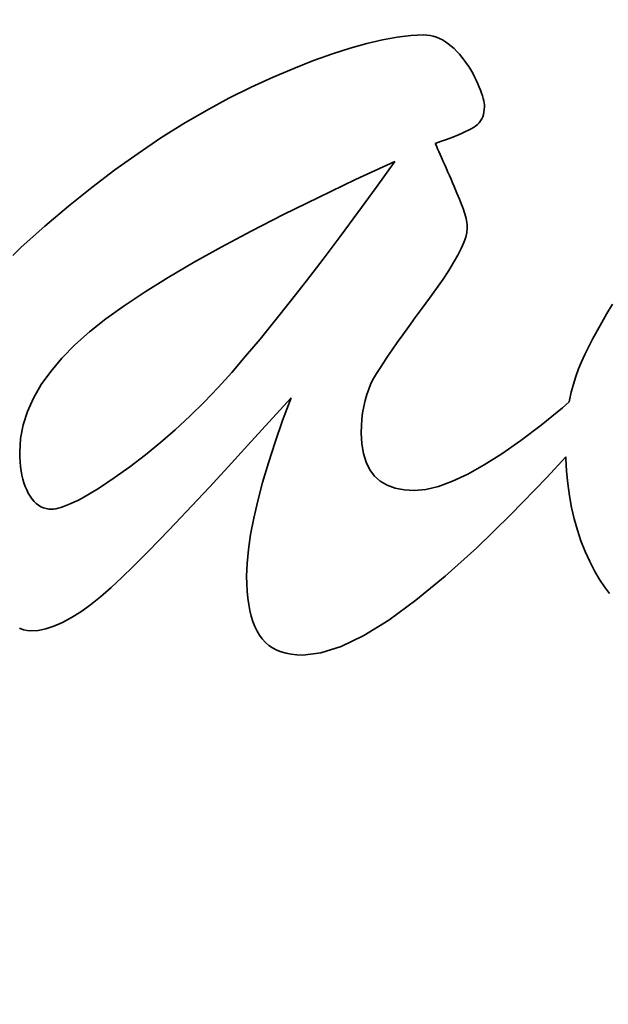
# Model space of a CAD drawing. Extents: x 123 to 793, y 201 to 613.
# Drawn here: x 321 to 328, y 221 to 233 of the extents above; entities that cross this region are included whole.
import ezdxf

# ---------------------------------------------------------------- set-up
doc = ezdxf.new("R2010")
doc.units = 0

msp = doc.modelspace()

# ---------------------------------------------------------------- linework, layer by layer
at = {"color": 7, "lineweight": 35, "ltscale": 0.004723}
msp.add_line((325.10437, 232.750702), (325.290375, 232.783752), dxfattribs=at)
at = {"color": 7, "lineweight": 35, "ltscale": 0.004356}
msp.add_line((325.290375, 232.783752), (325.463501, 232.803558), dxfattribs=at)
at = {"color": 7, "lineweight": 35, "ltscale": 0.004011}
msp.add_line((325.463501, 232.803558), (325.62381, 232.810181), dxfattribs=at)
at = {"color": 7, "lineweight": 35, "ltscale": 0.00103}
for p, q in [((325.62381, 232.810181), (325.664978, 232.808441)), ((325.745483, 232.794647), (325.784851, 232.782562))]:
    msp.add_line(p, q, dxfattribs=at)
at = {"color": 7, "lineweight": 35, "ltscale": 0.001022}
for p, q in [((325.664978, 232.808441), (325.705536, 232.803284)), ((325.705536, 232.803284), (325.745483, 232.794647))]:
    msp.add_line(p, q, dxfattribs=at)
at = {"color": 7, "lineweight": 35, "ltscale": 0.001044}
msp.add_line((325.784851, 232.782562), (325.823608, 232.767029), dxfattribs=at)
at = {"color": 7, "lineweight": 35, "ltscale": 0.001066}
msp.add_line((325.823608, 232.767029), (325.861786, 232.748016), dxfattribs=at)
at = {"color": 7, "lineweight": 35, "ltscale": 0.005898}
msp.add_line((324.469513, 232.572205), (324.693939, 232.644928), dxfattribs=at)
at = {"color": 7, "lineweight": 35, "ltscale": 0.005496}
msp.add_line((324.693939, 232.644928), (324.905579, 232.704407), dxfattribs=at)
at = {"color": 7, "lineweight": 35, "ltscale": 0.005103}
msp.add_line((324.905579, 232.704407), (325.10437, 232.750702), dxfattribs=at)
at = {"color": 7, "lineweight": 35, "ltscale": 0.001095}
msp.add_line((325.861786, 232.748016), (325.899384, 232.725586), dxfattribs=at)
at = {"color": 7, "lineweight": 35, "ltscale": 0.001129}
msp.add_line((325.899384, 232.725586), (325.936371, 232.699677), dxfattribs=at)
at = {"color": 7, "lineweight": 35, "ltscale": 0.00117}
msp.add_line((325.936371, 232.699677), (325.972809, 232.670319), dxfattribs=at)
at = {"color": 7, "lineweight": 35, "ltscale": 0.001214}
msp.add_line((325.972809, 232.670319), (326.008606, 232.637512), dxfattribs=at)
at = {"color": 7, "lineweight": 35, "ltscale": 0.00631}
msp.add_line((324.232208, 232.486267), (324.469513, 232.572205), dxfattribs=at)
at = {"color": 7, "lineweight": 35, "ltscale": 0.001235}
for p, q in [((326.008606, 232.637512), (326.043396, 232.602448)), ((326.245392, 232.326538), (326.268341, 232.282776))]:
    msp.add_line(p, q, dxfattribs=at)
at = {"color": 7, "lineweight": 35, "ltscale": 0.001229}
for p, q in [((326.043396, 232.602448), (326.076691, 232.566284)), ((326.220978, 232.369202), (326.245392, 232.326538))]:
    msp.add_line(p, q, dxfattribs=at)
at = {"color": 7, "lineweight": 35, "ltscale": 0.001224}
msp.add_line((326.076691, 232.566284), (326.10849, 232.529053), dxfattribs=at)
at = {"color": 7, "lineweight": 35, "ltscale": 0.001222}
for p, q in [((326.10849, 232.529053), (326.138824, 232.490723)), ((326.138824, 232.490723), (326.167694, 232.451294)), ((326.167694, 232.451294), (326.195068, 232.410797))]:
    msp.add_line(p, q, dxfattribs=at)
at = {"color": 7, "lineweight": 35, "ltscale": 0.006726}
msp.add_line((323.982086, 232.387115), (324.232208, 232.486267), dxfattribs=at)
at = {"color": 7, "lineweight": 35, "ltscale": 0.001225}
msp.add_line((326.195068, 232.410797), (326.220978, 232.369202), dxfattribs=at)
at = {"color": 7, "lineweight": 35, "ltscale": 0.007575}
msp.add_line((323.44342, 232.149139), (323.719177, 232.27475), dxfattribs=at)
at = {"color": 7, "lineweight": 35, "ltscale": 0.007148}
msp.add_line((323.719177, 232.27475), (323.982086, 232.387115), dxfattribs=at)
at = {"color": 7, "lineweight": 35, "ltscale": 0.001242}
msp.add_line((326.268341, 232.282776), (326.289795, 232.237946), dxfattribs=at)
at = {"color": 7, "lineweight": 35, "ltscale": 0.007886}
msp.add_line((323.16037, 232.009949), (323.44342, 232.149139), dxfattribs=at)
at = {"color": 7, "lineweight": 35, "ltscale": 0.001209}
msp.add_line((326.289795, 232.237946), (326.309479, 232.193756), dxfattribs=at)
at = {"color": 7, "lineweight": 35, "ltscale": 0.001135}
msp.add_line((326.309479, 232.193756), (326.327087, 232.151917), dxfattribs=at)
at = {"color": 7, "lineweight": 35, "ltscale": 0.00106}
msp.add_line((326.327087, 232.151917), (326.342621, 232.112457), dxfattribs=at)
at = {"color": 7, "lineweight": 35, "ltscale": 0.000987}
msp.add_line((326.342621, 232.112457), (326.356079, 232.075348), dxfattribs=at)
at = {"color": 7, "lineweight": 35, "ltscale": 0.000914}
msp.add_line((326.356079, 232.075348), (326.367493, 232.040619), dxfattribs=at)
at = {"color": 7, "lineweight": 35, "ltscale": 0.000842}
msp.add_line((326.367493, 232.040619), (326.376801, 232.00827), dxfattribs=at)
at = {"color": 7, "lineweight": 35, "ltscale": 0.008086}
msp.add_line((322.875519, 231.85672), (323.16037, 232.009949), dxfattribs=at)
at = {"color": 7, "lineweight": 35, "ltscale": 0.000772}
for p, q in [((326.376801, 232.00827), (326.384064, 231.978271)), ((320.967804, 226.817108), (320.997894, 226.824036))]:
    msp.add_line(p, q, dxfattribs=at)
at = {"color": 7, "lineweight": 35, "ltscale": 0.000703}
msp.add_line((326.384064, 231.978271), (326.389252, 231.950653), dxfattribs=at)
at = {"color": 7, "lineweight": 35, "ltscale": 0.000636}
msp.add_line((326.389252, 231.950653), (326.392334, 231.925385), dxfattribs=at)
at = {"color": 7, "lineweight": 35, "ltscale": 0.000865}
msp.add_line((326.393402, 231.902496), (326.391998, 231.86792), dxfattribs=at)
at = {"color": 7, "lineweight": 35, "ltscale": 0.000573}
msp.add_line((326.392334, 231.925385), (326.393402, 231.902496), dxfattribs=at)
at = {"color": 7, "lineweight": 35, "ltscale": 0.008296}
msp.add_line((322.588898, 231.689484), (322.875519, 231.85672), dxfattribs=at)
at = {"color": 7, "lineweight": 35, "ltscale": 0.000745}
msp.add_line((326.371277, 231.775421), (326.358856, 231.748352), dxfattribs=at)
at = {"color": 7, "lineweight": 35, "ltscale": 0.000763}
msp.add_line((326.380951, 231.804382), (326.371277, 231.775421), dxfattribs=at)
at = {"color": 7, "lineweight": 35, "ltscale": 0.00079}
msp.add_line((326.387848, 231.835205), (326.380951, 231.804382), dxfattribs=at)
at = {"color": 7, "lineweight": 35, "ltscale": 0.000824}
msp.add_line((326.391998, 231.86792), (326.387848, 231.835205), dxfattribs=at)
at = {"color": 7, "lineweight": 35, "ltscale": 0.008515}
msp.add_line((322.300537, 231.50824), (322.588898, 231.689484), dxfattribs=at)
at = {"color": 7, "lineweight": 35, "ltscale": 0.000791}
msp.add_line((326.281494, 231.658752), (326.255249, 231.641052), dxfattribs=at)
at = {"color": 7, "lineweight": 35, "ltscale": 0.000765}
msp.add_line((326.304993, 231.678345), (326.281494, 231.658752), dxfattribs=at)
at = {"color": 7, "lineweight": 35, "ltscale": 0.000746}
msp.add_line((326.325714, 231.699799), (326.304993, 231.678345), dxfattribs=at)
at = {"color": 7, "lineweight": 35, "ltscale": 0.000736}
for p, q in [((326.343658, 231.723145), (326.325714, 231.699799)), ((326.358856, 231.748352), (326.343658, 231.723145))]:
    msp.add_line(p, q, dxfattribs=at)
at = {"color": 7, "lineweight": 35, "ltscale": 0.001464}
msp.add_line((326.014923, 231.527985), (325.960358, 231.506714), dxfattribs=at)
at = {"color": 7, "lineweight": 35, "ltscale": 0.001361}
msp.add_line((326.065338, 231.548553), (326.014923, 231.527985), dxfattribs=at)
at = {"color": 7, "lineweight": 35, "ltscale": 0.001259}
msp.add_line((326.111603, 231.56842), (326.065338, 231.548553), dxfattribs=at)
at = {"color": 7, "lineweight": 35, "ltscale": 0.001158}
msp.add_line((326.153748, 231.587616), (326.111603, 231.56842), dxfattribs=at)
at = {"color": 7, "lineweight": 35, "ltscale": 0.001056}
msp.add_line((326.191711, 231.60611), (326.153748, 231.587616), dxfattribs=at)
at = {"color": 7, "lineweight": 35, "ltscale": 0.000956}
msp.add_line((326.225555, 231.623932), (326.191711, 231.60611), dxfattribs=at)
at = {"color": 7, "lineweight": 35, "ltscale": 0.000857}
msp.add_line((326.255249, 231.641052), (326.225555, 231.623932), dxfattribs=at)
at = {"color": 7, "lineweight": 35, "ltscale": 0.008743}
msp.add_line((322.010376, 231.312988), (322.300537, 231.50824), dxfattribs=at)
at = {"color": 7, "lineweight": 35, "ltscale": 0.001773}
msp.add_line((325.838806, 231.462128), (325.77182, 231.438782), dxfattribs=at)
at = {"color": 7, "lineweight": 35, "ltscale": 0.000886}
for p, q in [((325.77182, 231.438782), (325.786041, 231.406342)), ((320.749969, 226.862152), (320.780365, 226.843964))]:
    msp.add_line(p, q, dxfattribs=at)
at = {"color": 7, "lineweight": 35, "ltscale": 0.000934}
msp.add_line((325.786041, 231.406342), (325.801025, 231.372101), dxfattribs=at)
at = {"color": 7, "lineweight": 35, "ltscale": 0.00167}
msp.add_line((325.901642, 231.484772), (325.838806, 231.462128), dxfattribs=at)
at = {"color": 7, "lineweight": 35, "ltscale": 0.001567}
msp.add_line((325.960358, 231.506714), (325.901642, 231.484772), dxfattribs=at)
at = {"color": 7, "lineweight": 35, "ltscale": 0.00898}
msp.add_line((321.718414, 231.103729), (322.010376, 231.312988), dxfattribs=at)
at = {"color": 7, "lineweight": 35, "ltscale": 0.000983}
msp.add_line((325.801025, 231.372101), (325.816803, 231.33609), dxfattribs=at)
at = {"color": 7, "lineweight": 35, "ltscale": 0.001032}
msp.add_line((325.816803, 231.33609), (325.833405, 231.298309), dxfattribs=at)
at = {"color": 7, "lineweight": 35, "ltscale": 0.00108}
msp.add_line((325.833405, 231.298309), (325.850739, 231.258728), dxfattribs=at)
at = {"color": 7, "lineweight": 35, "ltscale": 0.013734}
msp.add_line((325.258789, 231.211884), (324.760498, 230.980621), dxfattribs=at)
at = {"color": 7, "lineweight": 35, "ltscale": 0.010169}
msp.add_line((325.021515, 230.8815), (325.258789, 231.211884), dxfattribs=at)
at = {"color": 7, "lineweight": 35, "ltscale": 0.001128}
msp.add_line((325.850739, 231.258728), (325.868896, 231.217407), dxfattribs=at)
at = {"color": 7, "lineweight": 35, "ltscale": 0.001178}
msp.add_line((325.868896, 231.217407), (325.887848, 231.174286), dxfattribs=at)
at = {"color": 7, "lineweight": 35, "ltscale": 0.001226}
msp.add_line((325.887848, 231.174286), (325.907562, 231.129395), dxfattribs=at)
at = {"color": 7, "lineweight": 35, "ltscale": 0.009223}
msp.add_line((321.424713, 230.880463), (321.718414, 231.103729), dxfattribs=at)
at = {"color": 7, "lineweight": 35, "ltscale": 0.001275}
msp.add_line((325.907562, 231.129395), (325.928101, 231.082733), dxfattribs=at)
at = {"color": 7, "lineweight": 35, "ltscale": 0.001323}
msp.add_line((325.928101, 231.082733), (325.949402, 231.034271), dxfattribs=at)
at = {"color": 7, "lineweight": 35, "ltscale": 0.00132}
msp.add_line((325.949402, 231.034271), (325.970612, 230.985901), dxfattribs=at)
at = {"color": 7, "lineweight": 35, "ltscale": 0.012991}
msp.add_line((324.760498, 230.980621), (324.291718, 230.756439), dxfattribs=at)
at = {"color": 7, "lineweight": 35, "ltscale": 0.001269}
msp.add_line((325.970612, 230.985901), (325.990845, 230.939362), dxfattribs=at)
at = {"color": 7, "lineweight": 35, "ltscale": 0.001216}
msp.add_line((325.990845, 230.939362), (326.010101, 230.894714), dxfattribs=at)
at = {"color": 7, "lineweight": 35, "ltscale": 0.009474}
msp.add_line((321.129242, 230.643188), (321.424713, 230.880463), dxfattribs=at)
at = {"color": 7, "lineweight": 35, "ltscale": 0.009782}
msp.add_line((324.791107, 230.565247), (325.021515, 230.8815), dxfattribs=at)
at = {"color": 7, "lineweight": 35, "ltscale": 0.001162}
msp.add_line((326.010101, 230.894714), (326.028351, 230.851959), dxfattribs=at)
at = {"color": 7, "lineweight": 35, "ltscale": 0.001109}
msp.add_line((326.028351, 230.851959), (326.045593, 230.811066), dxfattribs=at)
at = {"color": 7, "lineweight": 35, "ltscale": 0.001057}
msp.add_line((326.045593, 230.811066), (326.06189, 230.772034), dxfattribs=at)
at = {"color": 7, "lineweight": 35, "ltscale": 0.001004}
msp.add_line((326.06189, 230.772034), (326.077179, 230.734894), dxfattribs=at)
at = {"color": 7, "lineweight": 35, "ltscale": 0.01225}
msp.add_line((324.291718, 230.756439), (323.852417, 230.539398), dxfattribs=at)
at = {"color": 7, "lineweight": 35, "ltscale": 0.000952}
msp.add_line((326.077179, 230.734894), (326.091492, 230.699615), dxfattribs=at)
at = {"color": 7, "lineweight": 35, "ltscale": 0.000898}
msp.add_line((326.091492, 230.699615), (326.104797, 230.666229), dxfattribs=at)
at = {"color": 7, "lineweight": 35, "ltscale": 0.000846}
msp.add_line((326.104797, 230.666229), (326.117126, 230.634705), dxfattribs=at)
at = {"color": 7, "lineweight": 35, "ltscale": 0.009732}
msp.add_line((320.83194, 230.391907), (321.129242, 230.643188), dxfattribs=at)
at = {"color": 7, "lineweight": 35, "ltscale": 0.011511}
msp.add_line((323.852417, 230.539398), (323.442627, 230.329437), dxfattribs=at)
at = {"color": 7, "lineweight": 35, "ltscale": 0.009395}
msp.add_line((324.567657, 230.263092), (324.791107, 230.565247), dxfattribs=at)
at = {"color": 7, "lineweight": 35, "ltscale": 0.000807}
msp.add_line((326.117126, 230.634705), (326.128387, 230.604462), dxfattribs=at)
at = {"color": 7, "lineweight": 35, "ltscale": 0.00078}
msp.add_line((326.128387, 230.604462), (326.138458, 230.574921), dxfattribs=at)
at = {"color": 7, "lineweight": 35, "ltscale": 0.000755}
msp.add_line((326.138458, 230.574921), (326.147308, 230.546051), dxfattribs=at)
at = {"color": 7, "lineweight": 35, "ltscale": 0.00073}
msp.add_line((326.147308, 230.546051), (326.154999, 230.517883), dxfattribs=at)
at = {"color": 7, "lineweight": 35, "ltscale": 0.000706}
msp.add_line((326.154999, 230.517883), (326.16153, 230.490417), dxfattribs=at)
at = {"color": 7, "lineweight": 35, "ltscale": 0.000683}
msp.add_line((326.16153, 230.490417), (326.16687, 230.463623), dxfattribs=at)
at = {"color": 7, "lineweight": 35, "ltscale": 0.00066}
msp.add_line((326.16687, 230.463623), (326.17099, 230.437531), dxfattribs=at)
at = {"color": 7, "lineweight": 35, "ltscale": 0.000639}
msp.add_line((326.17099, 230.437531), (326.17395, 230.41214), dxfattribs=at)
at = {"color": 7, "lineweight": 35, "ltscale": 0.00062}
msp.add_line((326.17395, 230.41214), (326.175751, 230.387421), dxfattribs=at)
at = {"color": 7, "lineweight": 35, "ltscale": 0.009994}
msp.add_line((320.532928, 230.126587), (320.83194, 230.391907), dxfattribs=at)
at = {"color": 7, "lineweight": 35, "ltscale": 0.010775}
msp.add_line((323.442627, 230.329437), (323.062347, 230.126587), dxfattribs=at)
at = {"color": 7, "lineweight": 35, "ltscale": 0.001534}
msp.add_line((326.171539, 230.311951), (326.157196, 230.252289), dxfattribs=at)
at = {"color": 7, "lineweight": 35, "ltscale": 0.001291}
msp.add_line((326.176331, 230.363373), (326.171539, 230.311951), dxfattribs=at)
at = {"color": 7, "lineweight": 35, "ltscale": 0.000601}
msp.add_line((326.175751, 230.387421), (326.176331, 230.363373), dxfattribs=at)
at = {"color": 7, "lineweight": 35, "ltscale": 0.009009}
msp.add_line((324.351105, 229.975067), (324.567657, 230.263092), dxfattribs=at)
at = {"color": 7, "lineweight": 35, "ltscale": 0.002077}
msp.add_line((326.13327, 230.184479), (326.099762, 230.108459), dxfattribs=at)
at = {"color": 7, "lineweight": 35, "ltscale": 0.001798}
msp.add_line((326.157196, 230.252289), (326.13327, 230.184479), dxfattribs=at)
at = {"color": 7, "lineweight": 35, "ltscale": 0.003782}
msp.add_line((320.423492, 230.022125), (320.532928, 230.126587), dxfattribs=at)
at = {"color": 7, "lineweight": 35, "ltscale": 0.010043}
msp.add_line((323.062347, 230.126587), (322.711548, 229.930847), dxfattribs=at)
at = {"color": 7, "lineweight": 35, "ltscale": 0.002658}
for p, q in [((326.056702, 230.024231), (326.004059, 229.931854)), ((327.664398, 228.767242), (327.711487, 228.862549))]:
    msp.add_line(p, q, dxfattribs=at)
at = {"color": 7, "lineweight": 35, "ltscale": 0.002365}
msp.add_line((326.099762, 230.108459), (326.056702, 230.024231), dxfattribs=at)
at = {"color": 7, "lineweight": 35, "ltscale": 0.009314}
msp.add_line((322.711548, 229.930847), (322.390259, 229.742218), dxfattribs=at)
at = {"color": 7, "lineweight": 35, "ltscale": 0.008624}
msp.add_line((324.141449, 229.701111), (324.351105, 229.975067), dxfattribs=at)
at = {"color": 7, "lineweight": 35, "ltscale": 0.002957}
msp.add_line((326.004059, 229.931854), (325.941864, 229.831268), dxfattribs=at)
at = {"color": 7, "lineweight": 35, "ltscale": 0.003258}
msp.add_line((325.941864, 229.831268), (325.870087, 229.722473), dxfattribs=at)
at = {"color": 7, "lineweight": 35, "ltscale": 0.008591}
msp.add_line((322.390259, 229.742218), (322.09848, 229.560669), dxfattribs=at)
at = {"color": 7, "lineweight": 35, "ltscale": 0.008239}
msp.add_line((323.93869, 229.441315), (324.141449, 229.701111), dxfattribs=at)
at = {"color": 7, "lineweight": 35, "ltscale": 0.003562}
msp.add_line((325.870087, 229.722473), (325.788727, 229.60553), dxfattribs=at)
at = {"color": 7, "lineweight": 35, "ltscale": 0.007875}
msp.add_line((322.09848, 229.560669), (321.836182, 229.386261), dxfattribs=at)
at = {"color": 7, "lineweight": 35, "ltscale": 0.003867}
for p, q in [((325.788727, 229.60553), (325.697815, 229.480377)), ((327.468384, 226.98288), (327.446991, 227.136078))]:
    msp.add_line(p, q, dxfattribs=at)
at = {"color": 7, "lineweight": 35, "ltscale": 0.007855}
msp.add_line((323.742859, 229.195587), (323.93869, 229.441315), dxfattribs=at)
at = {"color": 7, "lineweight": 35, "ltscale": 0.00391}
msp.add_line((325.697815, 229.480377), (325.60498, 229.354523), dxfattribs=at)
at = {"color": 7, "lineweight": 35, "ltscale": 0.0034}
msp.add_line((327.944336, 229.287201), (328.013641, 229.404205), dxfattribs=at)
at = {"color": 7, "lineweight": 35, "ltscale": 0.007167}
msp.add_line((321.836182, 229.386261), (321.603394, 229.218933), dxfattribs=at)
at = {"color": 7, "lineweight": 35, "ltscale": 0.003688}
msp.add_line((325.60498, 229.354523), (325.517853, 229.235504), dxfattribs=at)
at = {"color": 7, "lineweight": 35, "ltscale": 0.00325}
msp.add_line((327.879456, 229.17453), (327.944336, 229.287201), dxfattribs=at)
at = {"color": 7, "lineweight": 35, "ltscale": 0.00661}
msp.add_line((321.603394, 229.218933), (321.39624, 229.054657), dxfattribs=at)
at = {"color": 7, "lineweight": 35, "ltscale": 0.007472}
msp.add_line((323.553925, 228.963989), (323.742859, 229.195587), dxfattribs=at)
at = {"color": 7, "lineweight": 35, "ltscale": 0.003466}
msp.add_line((325.517853, 229.235504), (325.436462, 229.12326), dxfattribs=at)
at = {"color": 7, "lineweight": 35, "ltscale": 0.003101}
msp.add_line((327.819031, 229.066193), (327.879456, 229.17453), dxfattribs=at)
at = {"color": 7, "lineweight": 35, "ltscale": 0.006208}
msp.add_line((321.39624, 229.054657), (321.210907, 228.889404), dxfattribs=at)
at = {"color": 7, "lineweight": 35, "ltscale": 0.003244}
msp.add_line((325.436462, 229.12326), (325.360809, 229.017853), dxfattribs=at)
at = {"color": 7, "lineweight": 35, "ltscale": 0.002953}
msp.add_line((327.763031, 228.962189), (327.819031, 229.066193), dxfattribs=at)
at = {"color": 7, "lineweight": 35, "ltscale": 0.007091}
msp.add_line((323.371887, 228.74649), (323.553925, 228.963989), dxfattribs=at)
at = {"color": 7, "lineweight": 35, "ltscale": 0.002802}
msp.add_line((325.290863, 228.91925), (325.226624, 228.827423), dxfattribs=at)
at = {"color": 7, "lineweight": 35, "ltscale": 0.003022}
msp.add_line((325.360809, 229.017853), (325.290863, 228.91925), dxfattribs=at)
at = {"color": 7, "lineweight": 35, "ltscale": 0.002805}
msp.add_line((327.711487, 228.862549), (327.763031, 228.962189), dxfattribs=at)
at = {"color": 7, "lineweight": 35, "ltscale": 0.00583}
msp.add_line((321.210907, 228.889404), (321.047394, 228.723145), dxfattribs=at)
at = {"color": 7, "lineweight": 35, "ltscale": 0.002579}
msp.add_line((325.226624, 228.827423), (325.168121, 228.742432), dxfattribs=at)
at = {"color": 7, "lineweight": 35, "ltscale": 0.00548}
msp.add_line((321.047394, 228.723145), (320.90567, 228.555908), dxfattribs=at)
at = {"color": 7, "lineweight": 35, "ltscale": 0.00671}
msp.add_line((323.196777, 228.543091), (323.371887, 228.74649), dxfattribs=at)
at = {"color": 7, "lineweight": 35, "ltscale": 0.002137}
msp.add_line((325.115326, 228.664246), (325.068268, 228.592865), dxfattribs=at)
at = {"color": 7, "lineweight": 35, "ltscale": 0.002359}
msp.add_line((325.168121, 228.742432), (325.115326, 228.664246), dxfattribs=at)
at = {"color": 7, "lineweight": 35, "ltscale": 0.002457}
msp.add_line((327.583282, 228.585815), (327.621704, 228.67627), dxfattribs=at)
at = {"color": 7, "lineweight": 35, "ltscale": 0.002512}
for p, q in [((327.621704, 228.67627), (327.664398, 228.767242)), ((324.941864, 227.311218), (325.002258, 227.230896))]:
    msp.add_line(p, q, dxfattribs=at)
at = {"color": 7, "lineweight": 35, "ltscale": 0.005165}
msp.add_line((320.90567, 228.555908), (320.785736, 228.387695), dxfattribs=at)
at = {"color": 7, "lineweight": 35, "ltscale": 0.00648}
msp.add_line((323.023315, 228.350464), (323.196777, 228.543091), dxfattribs=at)
at = {"color": 7, "lineweight": 35, "ltscale": 0.001917}
msp.add_line((325.068268, 228.592865), (325.026947, 228.52829), dxfattribs=at)
at = {"color": 7, "lineweight": 35, "ltscale": 0.002498}
msp.add_line((327.54892, 228.491974), (327.583282, 228.585815), dxfattribs=at)
at = {"color": 7, "lineweight": 35, "ltscale": 0.001826}
msp.add_line((324.990387, 228.465729), (324.957672, 228.400421), dxfattribs=at)
at = {"color": 7, "lineweight": 35, "ltscale": 0.001812}
msp.add_line((325.026947, 228.52829), (324.990387, 228.465729), dxfattribs=at)
at = {"color": 7, "lineweight": 35, "ltscale": 0.002545}
msp.add_line((327.518555, 228.394806), (327.54892, 228.491974), dxfattribs=at)
at = {"color": 7, "lineweight": 35, "ltscale": 0.004889}
msp.add_line((320.785736, 228.387695), (320.687622, 228.218506), dxfattribs=at)
at = {"color": 7, "lineweight": 35, "ltscale": 0.006405}
msp.add_line((322.846344, 228.165222), (323.023315, 228.350464), dxfattribs=at)
at = {"color": 7, "lineweight": 35, "ltscale": 0.001879}
msp.add_line((324.928802, 228.332367), (324.903778, 228.261505), dxfattribs=at)
at = {"color": 7, "lineweight": 35, "ltscale": 0.001848}
msp.add_line((324.957672, 228.400421), (324.928802, 228.332367), dxfattribs=at)
at = {"color": 7, "lineweight": 35, "ltscale": 0.002657}
msp.add_line((327.470032, 228.190369), (327.492279, 228.294281), dxfattribs=at)
at = {"color": 7, "lineweight": 35, "ltscale": 0.002598}
msp.add_line((327.492279, 228.294281), (327.518555, 228.394806), dxfattribs=at)
at = {"color": 7, "lineweight": 35, "ltscale": 0.004663}
msp.add_line((320.687622, 228.218506), (320.611298, 228.048309), dxfattribs=at)
at = {"color": 7, "lineweight": 35, "ltscale": 0.006336}
for p, q in [((322.665771, 227.987396), (322.846344, 228.165222)), ((322.292542, 226.436829), (322.115448, 226.255524))]:
    msp.add_line(p, q, dxfattribs=at)
at = {"color": 7, "lineweight": 35, "ltscale": 0.010463}
msp.add_line((323.946594, 228.222443), (323.665894, 227.912018), dxfattribs=at)
at = {"color": 7, "lineweight": 35, "ltscale": 0.007702}
msp.add_line((323.839752, 227.933472), (323.946594, 228.222443), dxfattribs=at)
at = {"color": 7, "lineweight": 35, "ltscale": 0.001957}
for p, q in [((324.882629, 228.187897), (324.865326, 228.111542)), ((323.424927, 225.530243), (323.410248, 225.607147))]:
    msp.add_line(p, q, dxfattribs=at)
at = {"color": 7, "lineweight": 35, "ltscale": 0.001915}
msp.add_line((324.903778, 228.261505), (324.882629, 228.187897), dxfattribs=at)
at = {"color": 7, "lineweight": 35, "ltscale": 0.002852}
msp.add_line((327.379913, 228.095276), (327.466492, 228.169571), dxfattribs=at)
at = {"color": 7, "lineweight": 35, "ltscale": 0.000527}
msp.add_line((327.466492, 228.169571), (327.470032, 228.190369), dxfattribs=at)
at = {"color": 7, "lineweight": 35, "ltscale": 0.004491}
msp.add_line((320.611298, 228.048309), (320.556793, 227.877136), dxfattribs=at)
at = {"color": 7, "lineweight": 35, "ltscale": 0.002061}
msp.add_line((324.851837, 228.03241), (324.842255, 227.950531), dxfattribs=at)
at = {"color": 7, "lineweight": 35, "ltscale": 0.002007}
msp.add_line((324.865326, 228.111542), (324.851837, 228.03241), dxfattribs=at)
at = {"color": 7, "lineweight": 35, "ltscale": 0.008715}
msp.add_line((327.109283, 227.875549), (327.379913, 228.095276), dxfattribs=at)
at = {"color": 7, "lineweight": 35, "ltscale": 0.006272}
msp.add_line((322.481659, 227.816956), (322.665771, 227.987396), dxfattribs=at)
at = {"color": 7, "lineweight": 35, "ltscale": 0.009873}
msp.add_line((323.665894, 227.912018), (323.399994, 227.620026), dxfattribs=at)
at = {"color": 7, "lineweight": 35, "ltscale": 0.007278}
msp.add_line((323.744141, 227.658508), (323.839752, 227.933472), dxfattribs=at)
at = {"color": 7, "lineweight": 35, "ltscale": 0.002121}
msp.add_line((324.842255, 227.950531), (324.836456, 227.865875), dxfattribs=at)
at = {"color": 7, "lineweight": 35, "ltscale": 0.004382}
msp.add_line((320.556793, 227.877136), (320.524078, 227.704956), dxfattribs=at)
at = {"color": 7, "lineweight": 35, "ltscale": 0.006214}
msp.add_line((322.294037, 227.6539), (322.481659, 227.816956), dxfattribs=at)
at = {"color": 7, "lineweight": 35, "ltscale": 0.002186}
msp.add_line((324.836456, 227.865875), (324.834534, 227.778473), dxfattribs=at)
at = {"color": 7, "lineweight": 35, "ltscale": 0.00801}
msp.add_line((326.854218, 227.681671), (327.109283, 227.875549), dxfattribs=at)
at = {"color": 7, "lineweight": 35, "ltscale": 0.004337}
msp.add_line((320.524078, 227.704956), (320.513184, 227.53183), dxfattribs=at)
at = {"color": 7, "lineweight": 35, "ltscale": 0.006856}
msp.add_line((323.65979, 227.397552), (323.744141, 227.658508), dxfattribs=at)
at = {"color": 7, "lineweight": 35, "ltscale": 0.003472}
msp.add_line((324.834534, 227.778473), (324.841248, 227.63974), dxfattribs=at)
at = {"color": 7, "lineweight": 35, "ltscale": 0.007312}
msp.add_line((326.614777, 227.513672), (326.854218, 227.681671), dxfattribs=at)
at = {"color": 7, "lineweight": 35, "ltscale": 0.006164}
msp.add_line((322.102814, 227.49826), (322.294037, 227.6539), dxfattribs=at)
at = {"color": 7, "lineweight": 35, "ltscale": 0.009282}
msp.add_line((323.399994, 227.620026), (323.148926, 227.346497), dxfattribs=at)
at = {"color": 7, "lineweight": 35, "ltscale": 0.003143}
msp.add_line((324.841248, 227.63974), (324.861359, 227.515625), dxfattribs=at)
at = {"color": 7, "lineweight": 35, "ltscale": 0.001551}
msp.add_line((320.513184, 227.53183), (320.514282, 227.469818), dxfattribs=at)
at = {"color": 7, "lineweight": 35, "ltscale": 0.001496}
msp.add_line((320.514282, 227.469818), (320.517548, 227.410065), dxfattribs=at)
at = {"color": 7, "lineweight": 35, "ltscale": 0.001443}
for p, q in [((320.517548, 227.410065), (320.522949, 227.3526)), ((323.664673, 225.089905), (323.621002, 225.127655))]:
    msp.add_line(p, q, dxfattribs=at)
at = {"color": 7, "lineweight": 35, "ltscale": 0.006119}
msp.add_line((321.908051, 227.350037), (322.102814, 227.49826), dxfattribs=at)
at = {"color": 7, "lineweight": 35, "ltscale": 0.002863}
msp.add_line((324.861359, 227.515625), (324.894928, 227.406128), dxfattribs=at)
at = {"color": 7, "lineweight": 35, "ltscale": 0.00663}
msp.add_line((326.3909, 227.37149), (326.614777, 227.513672), dxfattribs=at)
at = {"color": 7, "lineweight": 35, "ltscale": 0.008897}
msp.add_line((327.42215, 227.47406), (327.181091, 227.21225), dxfattribs=at)
at = {"color": 7, "lineweight": 35, "ltscale": 0.000478}
msp.add_line((327.422516, 227.454956), (327.42215, 227.47406), dxfattribs=at)
at = {"color": 7, "lineweight": 35, "ltscale": 0.004044}
msp.add_line((327.431702, 227.293457), (327.422516, 227.454956), dxfattribs=at)
at = {"color": 7, "lineweight": 35, "ltscale": 0.001393}
msp.add_line((320.522949, 227.3526), (320.530548, 227.297394), dxfattribs=at)
at = {"color": 7, "lineweight": 35, "ltscale": 0.001345}
msp.add_line((320.530548, 227.297394), (320.540314, 227.244476), dxfattribs=at)
at = {"color": 7, "lineweight": 35, "ltscale": 0.006081}
msp.add_line((321.709747, 227.209198), (321.908051, 227.350037), dxfattribs=at)
at = {"color": 7, "lineweight": 35, "ltscale": 0.008693}
msp.add_line((323.148926, 227.346497), (322.912628, 227.0914), dxfattribs=at)
at = {"color": 7, "lineweight": 35, "ltscale": 0.006439}
msp.add_line((323.58667, 227.150604), (323.65979, 227.397552), dxfattribs=at)
at = {"color": 7, "lineweight": 35, "ltscale": 0.002647}
msp.add_line((324.894928, 227.406128), (324.941864, 227.311218), dxfattribs=at)
at = {"color": 7, "lineweight": 35, "ltscale": 0.005964}
msp.add_line((326.182648, 227.255157), (326.3909, 227.37149), dxfattribs=at)
at = {"color": 7, "lineweight": 35, "ltscale": 0.003953}
msp.add_line((327.446991, 227.136078), (327.431702, 227.293457), dxfattribs=at)
at = {"color": 7, "lineweight": 35, "ltscale": 0.001301}
msp.add_line((320.540314, 227.244476), (320.552246, 227.193817), dxfattribs=at)
at = {"color": 7, "lineweight": 35, "ltscale": 0.001261}
msp.add_line((320.552246, 227.193817), (320.566376, 227.145416), dxfattribs=at)
at = {"color": 7, "lineweight": 35, "ltscale": 0.006049}
msp.add_line((321.507904, 227.075745), (321.709747, 227.209198), dxfattribs=at)
at = {"color": 7, "lineweight": 35, "ltscale": 0.002471}
msp.add_line((325.002258, 227.230896), (325.07608, 227.165192), dxfattribs=at)
at = {"color": 7, "lineweight": 35, "ltscale": 0.002527}
msp.add_line((325.07608, 227.165192), (325.1633, 227.114075), dxfattribs=at)
at = {"color": 7, "lineweight": 35, "ltscale": 0.004713}
msp.add_line((325.812866, 227.100067), (325.98996, 227.164703), dxfattribs=at)
at = {"color": 7, "lineweight": 35, "ltscale": 0.005322}
msp.add_line((325.98996, 227.164703), (326.182648, 227.255157), dxfattribs=at)
at = {"color": 7, "lineweight": 35, "ltscale": 0.016405}
msp.add_line((327.181091, 227.21225), (326.724487, 226.740936), dxfattribs=at)
at = {"color": 7, "lineweight": 35, "ltscale": 0.001223}
msp.add_line((320.566376, 227.145416), (320.582642, 227.099274), dxfattribs=at)
at = {"color": 7, "lineweight": 35, "ltscale": 0.00119}
msp.add_line((320.582642, 227.099274), (320.601105, 227.05542), dxfattribs=at)
at = {"color": 7, "lineweight": 35, "ltscale": 0.00116}
msp.add_line((320.601105, 227.05542), (320.621704, 227.013855), dxfattribs=at)
at = {"color": 7, "lineweight": 35, "ltscale": 0.006026}
msp.add_line((321.30246, 226.949707), (321.507904, 227.075745), dxfattribs=at)
at = {"color": 7, "lineweight": 35, "ltscale": 0.008103}
msp.add_line((322.912628, 227.0914), (322.691132, 226.854767), dxfattribs=at)
at = {"color": 7, "lineweight": 35, "ltscale": 0.006025}
msp.add_line((323.524811, 226.917664), (323.58667, 227.150604), dxfattribs=at)
at = {"color": 7, "lineweight": 35, "ltscale": 0.002676}
msp.add_line((325.1633, 227.114075), (325.263916, 227.077576), dxfattribs=at)
at = {"color": 7, "lineweight": 35, "ltscale": 0.002903}
msp.add_line((325.263916, 227.077576), (325.37796, 227.055664), dxfattribs=at)
at = {"color": 7, "lineweight": 35, "ltscale": 0.003192}
msp.add_line((325.37796, 227.055664), (325.505432, 227.04837), dxfattribs=at)
at = {"color": 7, "lineweight": 35, "ltscale": 0.003662}
msp.add_line((325.505432, 227.04837), (325.651337, 227.06131), dxfattribs=at)
at = {"color": 7, "lineweight": 35, "ltscale": 0.004153}
msp.add_line((325.651337, 227.06131), (325.812866, 227.100067), dxfattribs=at)
at = {"color": 7, "lineweight": 35, "ltscale": 0.001114}
msp.add_line((320.621704, 227.013855), (320.644196, 226.975403), dxfattribs=at)
at = {"color": 7, "lineweight": 35, "ltscale": 0.001049}
msp.add_line((320.644196, 226.975403), (320.668274, 226.94104), dxfattribs=at)
at = {"color": 7, "lineweight": 35, "ltscale": 0.000993}
msp.add_line((320.668274, 226.94104), (320.693939, 226.910706), dxfattribs=at)
at = {"color": 7, "lineweight": 35, "ltscale": 0.000946}
msp.add_line((320.693939, 226.910706), (320.721161, 226.884399), dxfattribs=at)
at = {"color": 7, "lineweight": 35, "ltscale": 0.001385}
msp.add_line((321.1987, 226.899994), (321.248901, 226.923462), dxfattribs=at)
at = {"color": 7, "lineweight": 35, "ltscale": 0.001491}
msp.add_line((321.248901, 226.923462), (321.30246, 226.949707), dxfattribs=at)
at = {"color": 7, "lineweight": 35, "ltscale": 0.005618}
msp.add_line((323.474213, 226.69873), (323.524811, 226.917664), dxfattribs=at)
at = {"color": 7, "lineweight": 35, "ltscale": 0.00379}
msp.add_line((327.495911, 226.833801), (327.468384, 226.98288), dxfattribs=at)
at = {"color": 7, "lineweight": 35, "ltscale": 0.00091}
msp.add_line((320.721161, 226.884399), (320.749969, 226.862152), dxfattribs=at)
at = {"color": 7, "lineweight": 35, "ltscale": 0.000874}
msp.add_line((320.780365, 226.843964), (320.812347, 226.829803), dxfattribs=at)
at = {"color": 7, "lineweight": 35, "ltscale": 0.000875}
msp.add_line((320.812347, 226.829803), (320.845856, 226.819672), dxfattribs=at)
at = {"color": 7, "lineweight": 35, "ltscale": 0.000892}
msp.add_line((320.845856, 226.819672), (320.881012, 226.813599), dxfattribs=at)
at = {"color": 7, "lineweight": 35, "ltscale": 0.000918}
msp.add_line((320.881012, 226.813599), (320.917694, 226.811584), dxfattribs=at)
at = {"color": 7, "lineweight": 35, "ltscale": 0.000585}
msp.add_line((320.917694, 226.811584), (320.941071, 226.812958), dxfattribs=at)
at = {"color": 7, "lineweight": 35, "ltscale": 0.000676}
msp.add_line((320.941071, 226.812958), (320.967804, 226.817108), dxfattribs=at)
at = {"color": 7, "lineweight": 35, "ltscale": 0.00087}
msp.add_line((320.997894, 226.824036), (321.031342, 226.833679), dxfattribs=at)
at = {"color": 7, "lineweight": 35, "ltscale": 0.000971}
msp.add_line((321.031342, 226.833679), (321.068146, 226.84613), dxfattribs=at)
at = {"color": 7, "lineweight": 35, "ltscale": 0.001074}
msp.add_line((321.068146, 226.84613), (321.108307, 226.861328), dxfattribs=at)
at = {"color": 7, "lineweight": 35, "ltscale": 0.001177}
msp.add_line((321.108307, 226.861328), (321.151825, 226.879272), dxfattribs=at)
at = {"color": 7, "lineweight": 35, "ltscale": 0.001281}
msp.add_line((321.151825, 226.879272), (321.1987, 226.899994), dxfattribs=at)
at = {"color": 7, "lineweight": 35, "ltscale": 0.007514}
msp.add_line((322.691132, 226.854767), (322.484436, 226.636566), dxfattribs=at)
at = {"color": 7, "lineweight": 35, "ltscale": 0.00372}
msp.add_line((327.529572, 226.688843), (327.495911, 226.833801), dxfattribs=at)
at = {"color": 7, "lineweight": 35, "ltscale": 0.005217}
msp.add_line((323.434845, 226.493805), (323.474213, 226.69873), dxfattribs=at)
at = {"color": 7, "lineweight": 35, "ltscale": 0.014922}
msp.add_line((326.724487, 226.740936), (326.296295, 226.325104), dxfattribs=at)
at = {"color": 7, "lineweight": 35, "ltscale": 0.003657}
msp.add_line((327.569336, 226.548065), (327.529572, 226.688843), dxfattribs=at)
at = {"color": 7, "lineweight": 35, "ltscale": 0.006925}
msp.add_line((322.484436, 226.636566), (322.292542, 226.436829), dxfattribs=at)
at = {"color": 7, "lineweight": 35, "ltscale": 0.003604}
msp.add_line((327.615204, 226.411407), (327.569336, 226.548065), dxfattribs=at)
at = {"color": 7, "lineweight": 35, "ltscale": 0.004825}
msp.add_line((323.406708, 226.302887), (323.434845, 226.493805), dxfattribs=at)
at = {"color": 7, "lineweight": 35, "ltscale": 0.004442}
msp.add_line((323.389862, 226.126007), (323.406708, 226.302887), dxfattribs=at)
at = {"color": 7, "lineweight": 35, "ltscale": 0.013456}
msp.add_line((326.296295, 226.325104), (325.896515, 225.964691), dxfattribs=at)
at = {"color": 7, "lineweight": 35, "ltscale": 0.003558}
msp.add_line((327.667206, 226.278931), (327.615204, 226.411407), dxfattribs=at)
at = {"color": 7, "lineweight": 35, "ltscale": 0.005747}
msp.add_line((322.115448, 226.255524), (321.953156, 226.092712), dxfattribs=at)
at = {"color": 7, "lineweight": 35, "ltscale": 0.003522}
msp.add_line((327.725311, 226.150574), (327.667206, 226.278931), dxfattribs=at)
at = {"color": 7, "lineweight": 35, "ltscale": 0.005161}
msp.add_line((321.953156, 226.092712), (321.805634, 225.948303), dxfattribs=at)
at = {"color": 7, "lineweight": 35, "ltscale": 0.004075}
msp.add_line((323.384216, 225.963104), (323.389862, 226.126007), dxfattribs=at)
at = {"color": 7, "lineweight": 35, "ltscale": 0.003373}
msp.add_line((327.786957, 226.030579), (327.725311, 226.150574), dxfattribs=at)
at = {"color": 7, "lineweight": 35, "ltscale": 0.004706}
msp.add_line((321.805634, 225.948303), (321.667999, 225.819885), dxfattribs=at)
at = {"color": 7, "lineweight": 35, "ltscale": 0.002407}
msp.add_line((323.385834, 225.866852), (323.384216, 225.963104), dxfattribs=at)
at = {"color": 7, "lineweight": 35, "ltscale": 0.012013}
msp.add_line((325.896515, 225.964691), (325.525177, 225.659729), dxfattribs=at)
at = {"color": 7, "lineweight": 35, "ltscale": 0.003107}
msp.add_line((327.849609, 225.923248), (327.786957, 226.030579), dxfattribs=at)
at = {"color": 7, "lineweight": 35, "ltscale": 0.002853}
msp.add_line((327.913239, 225.828522), (327.849609, 225.923248), dxfattribs=at)
at = {"color": 7, "lineweight": 35, "ltscale": 0.004388}
msp.add_line((321.667999, 225.819885), (321.535309, 225.705017), dxfattribs=at)
at = {"color": 7, "lineweight": 35, "ltscale": 0.002288}
msp.add_line((323.390747, 225.775452), (323.385834, 225.866852), dxfattribs=at)
at = {"color": 7, "lineweight": 35, "ltscale": 0.002612}
msp.add_line((327.977875, 225.74646), (327.913239, 225.828522), dxfattribs=at)
at = {"color": 7, "lineweight": 35, "ltscale": 0.004077}
msp.add_line((321.535309, 225.705017), (321.407562, 225.603638), dxfattribs=at)
at = {"color": 7, "lineweight": 35, "ltscale": 0.002174}
msp.add_line((323.398895, 225.688873), (323.390747, 225.775452), dxfattribs=at)
at = {"color": 7, "lineweight": 35, "ltscale": 0.002063}
msp.add_line((323.410248, 225.607147), (323.398895, 225.688873), dxfattribs=at)
at = {"color": 7, "lineweight": 35, "ltscale": 0.003776}
msp.add_line((321.407562, 225.603638), (321.284729, 225.515778), dxfattribs=at)
at = {"color": 7, "lineweight": 35, "ltscale": 0.010603}
msp.add_line((325.525177, 225.659729), (325.18222, 225.410217), dxfattribs=at)
at = {"color": 7, "lineweight": 35, "ltscale": 0.003207}
msp.add_line((321.166809, 225.441437), (321.053864, 225.380615), dxfattribs=at)
at = {"color": 7, "lineweight": 35, "ltscale": 0.003485}
msp.add_line((321.284729, 225.515778), (321.166809, 225.441437), dxfattribs=at)
at = {"color": 7, "lineweight": 35, "ltscale": 0.001857}
msp.add_line((323.442841, 225.45816), (323.424927, 225.530243), dxfattribs=at)
at = {"color": 7, "lineweight": 35, "ltscale": 0.001762}
msp.add_line((323.463989, 225.39093), (323.442841, 225.45816), dxfattribs=at)
at = {"color": 7, "lineweight": 35, "ltscale": 0.001308}
msp.add_line((320.56015, 225.287476), (320.511322, 225.306213), dxfattribs=at)
at = {"color": 7, "lineweight": 35, "ltscale": 0.002506}
msp.add_line((320.842712, 225.2995), (320.744537, 225.279236), dxfattribs=at)
at = {"color": 7, "lineweight": 35, "ltscale": 0.002712}
msp.add_line((320.945801, 225.333313), (320.842712, 225.2995), dxfattribs=at)
at = {"color": 7, "lineweight": 35, "ltscale": 0.002949}
msp.add_line((321.053864, 225.380615), (320.945801, 225.333313), dxfattribs=at)
at = {"color": 7, "lineweight": 35, "ltscale": 0.001675}
msp.add_line((323.488403, 225.328522), (323.463989, 225.39093), dxfattribs=at)
at = {"color": 7, "lineweight": 35, "ltscale": 0.001597}
for p, q in [((323.516083, 225.270935), (323.488403, 225.328522)), ((323.883698, 224.989258), (323.822296, 225.006897))]:
    msp.add_line(p, q, dxfattribs=at)
at = {"color": 7, "lineweight": 35, "ltscale": 0.009239}
msp.add_line((325.18222, 225.410217), (324.867706, 225.216156), dxfattribs=at)
at = {"color": 7, "lineweight": 35, "ltscale": 0.0012}
msp.add_line((320.606812, 225.276215), (320.56015, 225.287476), dxfattribs=at)
at = {"color": 7, "lineweight": 35, "ltscale": 0.001116}
msp.add_line((320.651306, 225.272491), (320.606812, 225.276215), dxfattribs=at)
at = {"color": 7, "lineweight": 35, "ltscale": 0.002337}
msp.add_line((320.744537, 225.279236), (320.651306, 225.272491), dxfattribs=at)
at = {"color": 7, "lineweight": 35, "ltscale": 0.001529}
msp.add_line((323.547028, 225.218201), (323.516083, 225.270935), dxfattribs=at)
at = {"color": 7, "lineweight": 35, "ltscale": 0.001477}
msp.add_line((323.581787, 225.17041), (323.547028, 225.218201), dxfattribs=at)
at = {"color": 7, "lineweight": 35, "ltscale": 0.00145}
msp.add_line((323.621002, 225.127655), (323.581787, 225.17041), dxfattribs=at)
at = {"color": 7, "lineweight": 35, "ltscale": 0.007949}
msp.add_line((324.867706, 225.216156), (324.581573, 225.077515), dxfattribs=at)
at = {"color": 7, "lineweight": 35, "ltscale": 0.001454}
msp.add_line((323.712769, 225.05719), (323.664673, 225.089905), dxfattribs=at)
at = {"color": 7, "lineweight": 35, "ltscale": 0.001484}
msp.add_line((323.765289, 225.029541), (323.712769, 225.05719), dxfattribs=at)
at = {"color": 7, "lineweight": 35, "ltscale": 0.006769}
msp.add_line((324.581573, 225.077515), (324.323883, 224.994354), dxfattribs=at)
at = {"color": 7, "lineweight": 35, "ltscale": 0.001533}
msp.add_line((323.822296, 225.006897), (323.765289, 225.029541), dxfattribs=at)
at = {"color": 7, "lineweight": 35, "ltscale": 0.001676}
msp.add_line((323.949554, 224.976685), (323.883698, 224.989258), dxfattribs=at)
at = {"color": 7, "lineweight": 35, "ltscale": 0.001767}
msp.add_line((324.019836, 224.969147), (323.949554, 224.976685), dxfattribs=at)
at = {"color": 7, "lineweight": 35, "ltscale": 0.001869}
msp.add_line((324.094574, 224.966644), (324.019836, 224.969147), dxfattribs=at)
at = {"color": 7, "lineweight": 35, "ltscale": 0.005774}
msp.add_line((324.323883, 224.994354), (324.094574, 224.966644), dxfattribs=at)
at = {"color": 7, "lineweight": 35}
msp.add_ellipse((285.651428, 276.202911), major_axis=(150, 0), ratio=0.5, start_param=4.71238898, end_param=10.995574288, dxfattribs=at)

doc.saveas('drawing.dxf')
